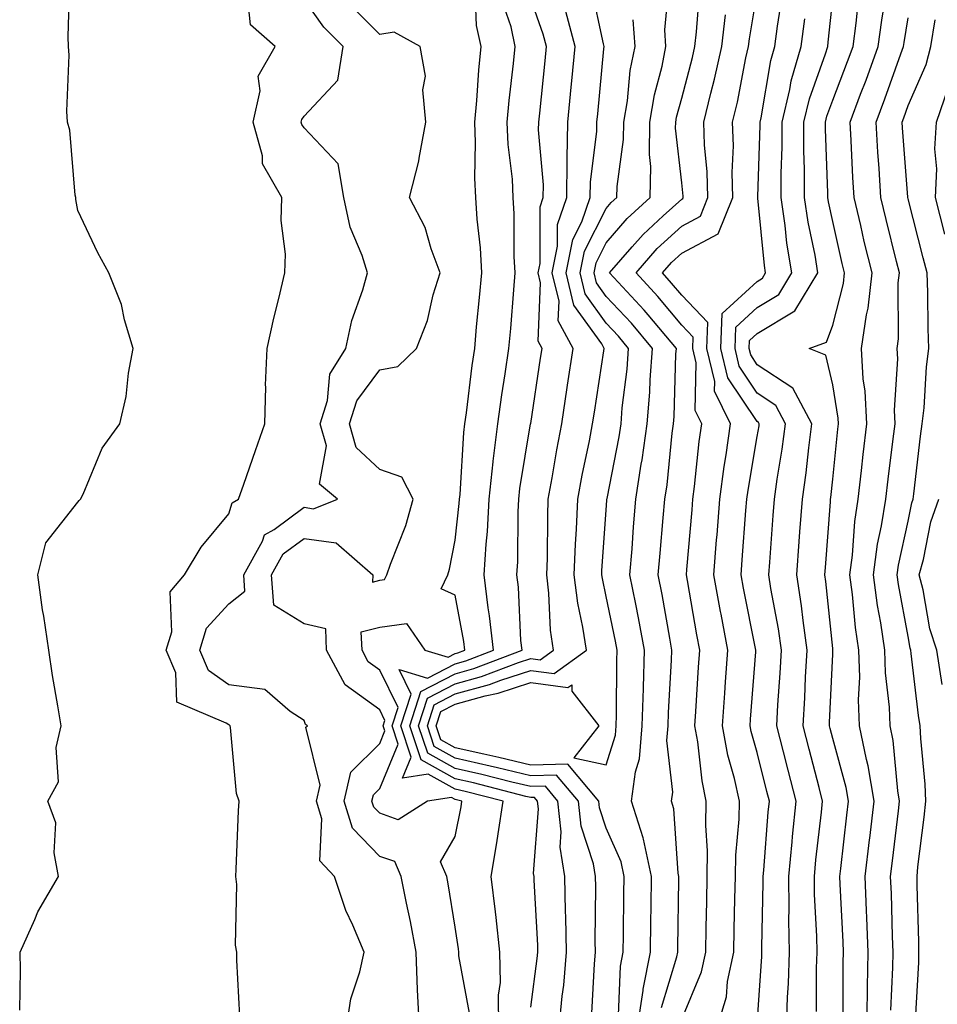
# Model space of a CAD drawing. Units: inches. Extents: x 926243 to 928883, y 7355978 to 7358618.
# Drawn here: x 928310 to 928432, y 7356755 to 7356885 of the extents above; entities that cross this region are included whole.
import ezdxf

# ---------------------------------------------------------------- set-up
doc = ezdxf.new("R2010")
doc.units = ezdxf.units.IN
doc.header["$MEASUREMENT"] = 0
doc.layers.add('Contour_92627355', color=7, linetype='Continuous', true_color=0x27d2d8)

msp = doc.modelspace()

# ---------------------------------------------------------------- linework, layer by layer
at = {"layer": 'Contour_92627355'}
for points in [[(928310.36, 7356754.23, 3415), (928310.47, 7356759.5, 3415), (928310.44, 7356761.92, 3415), (928312.37, 7356766.24, 3415), (928312.74, 7356767.23, 3415), (928315.51, 7356771.92, 3415), (928314.92, 7356775.05, 3415), (928315.15, 7356779.03, 3415), (928314.1, 7356781.92, 3415), (928315.48, 7356784.49, 3415), (928315.17, 7356789.04, 3415), (928315.84, 7356791.92, 3415), (928315.42, 7356794.55, 3415), (928314.72, 7356798.59, 3415), (928314.2, 7356801.92, 3415), (928313.54, 7356806.43, 3415), (928313.4, 7356807.27, 3415), (928312.75, 7356811.92, 3415), (928313.81, 7356816.16, 3415), (928318.05, 7356821.53, 3415), (928318.22, 7356821.75, 3415), (928318.4, 7356821.92, 3415), (928318.75, 7356822.62, 3415), (928321.27, 7356828.7, 3415), (928323.61, 7356831.92, 3415), (928324.45, 7356835.53, 3415), (928324.75, 7356838.62, 3415), (928325.37, 7356841.92, 3415), (928324.24, 7356845.73, 3415), (928323.86, 7356847.73, 3415), (928322.15, 7356851.92, 3415), (928320.72, 7356854.59, 3415), (928318.05, 7356860.18, 3415), (928317.79, 7356861.66, 3415), (928317.79, 7356861.92, 3415), (928317.72, 7356862.24, 3415), (928317, 7356870.86, 3415), (928316.69, 7356871.92, 3415), (928316.61, 7356873.35, 3415), (928316.92, 7356880.79, 3415), (928316.84, 7356881.92, 3415), (928316.77, 7356883.2, 3415), (928316.98, 7356890.85, 3415)], [(928339.54, 7356753.41, 3414), (928339.13, 7356760.84, 3414), (928339.12, 7356761.92, 3414), (928338.95, 7356762.82, 3414), (928339.11, 7356770.86, 3414), (928338.97, 7356771.92, 3414), (928339.05, 7356772.92, 3414), (928339.34, 7356780.63, 3414), (928339.45, 7356781.92, 3414), (928339.07, 7356782.94, 3414), (928338.29, 7356791.68, 3414), (928338.23, 7356791.92, 3414), (928338.13, 7356792, 3414), (928338.05, 7356792.02, 3414), (928337.72, 7356792.24, 3414), (928331.18, 7356795.05, 3414), (928331.05, 7356798.92, 3414), (928329.77, 7356801.92, 3414), (928330.5, 7356804.37, 3414), (928330.3, 7356809.67, 3414), (928332.21, 7356811.92, 3414), (928334.4, 7356815.57, 3414), (928338.05, 7356819.98, 3414), (928338.52, 7356821.45, 3414), (928339.35, 7356821.92, 3414), (928340.04, 7356823.91, 3414), (928341.6, 7356828.37, 3414), (928342.82, 7356831.92, 3414), (928342.96, 7356836.83, 3414), (928342.92, 7356837.05, 3414), (928343.12, 7356841.92, 3414), (928344.04, 7356845.93, 3414), (928344.69, 7356848.55, 3414), (928345.48, 7356851.92, 3414), (928345.57, 7356854.4, 3414), (928345, 7356858.87, 3414), (928345.09, 7356861.92, 3414), (928342.54, 7356866.4, 3414), (928342.52, 7356867.45, 3414), (928341.3, 7356871.92, 3414), (928342.21, 7356876.08, 3414), (928341.95, 7356878.02, 3414), (928344.18, 7356881.92, 3414), (928340.95, 7356884.82, 3414), (928340.44, 7356889.53, 3414)], [(928369.92, 7356753.8, 3411), (928368.55, 7356761.42, 3411), (928368.54, 7356761.92, 3411), (928368.49, 7356762.36, 3411), (928368.05, 7356765.21, 3411), (928367.12, 7356770.98, 3411), (928366.93, 7356771.92, 3411), (928366.1, 7356773.87, 3411), (928368.05, 7356777.24, 3411), (928368.82, 7356781.15, 3411), (928368.94, 7356781.92, 3411), (928368.23, 7356782.1, 3411), (928368.05, 7356782.14, 3411), (928367.55, 7356782.42, 3411), (928364.38, 7356781.92, 3411), (928360.51, 7356779.46, 3411), (928358.05, 7356780.31, 3411), (928357.26, 7356781.13, 3411), (928357.02, 7356781.92, 3411), (928357.21, 7356782.76, 3411), (928358.05, 7356783.59, 3411), (928360.49, 7356789.48, 3411), (928359.69, 7356791.92, 3411), (928360.48, 7356794.35, 3411), (928358.05, 7356799.3, 3411), (928356.53, 7356800.4, 3411), (928355.72, 7356801.92, 3411), (928355.61, 7356804.36, 3411), (928358.05, 7356805, 3411), (928361.58, 7356805.45, 3411), (928364.04, 7356801.92, 3411), (928367.13, 7356801, 3411), (928368.05, 7356801.48, 3411), (928368.4, 7356801.57, 3411), (928369.31, 7356801.92, 3411), (928369.19, 7356803.06, 3411), (928368.05, 7356809.23, 3411), (928366.19, 7356810.07, 3411), (928367.06, 7356811.92, 3411), (928367.31, 7356812.66, 3411), (928368.05, 7356816.49, 3411), (928368.59, 7356821.38, 3411), (928368.62, 7356821.92, 3411), (928368.69, 7356822.56, 3411), (928369.18, 7356830.78, 3411), (928369.32, 7356831.92, 3411), (928369.53, 7356833.4, 3411), (928370.31, 7356839.66, 3411), (928370.64, 7356841.92, 3411), (928370.89, 7356844.76, 3411), (928371.28, 7356848.69, 3411), (928371.56, 7356851.92, 3411), (928371.38, 7356855.25, 3411), (928370.94, 7356859.03, 3411), (928370.76, 7356861.92, 3411), (928370.63, 7356864.5, 3411), (928370.75, 7356869.22, 3411), (928370.63, 7356871.92, 3411), (928370.9, 7356874.77, 3411), (928371.18, 7356878.79, 3411), (928371.49, 7356881.92, 3411), (928370.87, 7356884.74, 3411), (928370.7, 7356889.27, 3411)], [(928386.16, 7356753.82, 3407), (928386.48, 7356760.35, 3407), (928386.62, 7356761.92, 3407), (928386.59, 7356763.38, 3407), (928386.67, 7356770.55, 3407), (928386.64, 7356771.92, 3407), (928386.38, 7356773.59, 3407), (928384.72, 7356778.59, 3407), (928384.37, 7356781.92, 3407), (928381.48, 7356785.35, 3407), (928378.05, 7356785.27, 3407), (928373.65, 7356786.32, 3407), (928372.69, 7356786.56, 3407), (928368.05, 7356787.62, 3407), (928365.28, 7356789.15, 3407), (928364.37, 7356791.92, 3407), (928365.28, 7356794.7, 3407), (928368.05, 7356796.13, 3407), (928372.59, 7356797.38, 3407), (928374.08, 7356797.94, 3407), (928378.05, 7356799.24, 3407), (928381.16, 7356798.82, 3407), (928385.42, 7356801.92, 3407), (928384.97, 7356804.99, 3407), (928384.28, 7356808.15, 3407), (928383.82, 7356811.92, 3407), (928383.97, 7356815.99, 3407), (928384.11, 7356817.98, 3407), (928384.27, 7356821.92, 3407), (928384.85, 7356825.12, 3407), (928385.82, 7356829.69, 3407), (928386.25, 7356831.92, 3407), (928386.49, 7356833.48, 3407), (928387.73, 7356841.6, 3407), (928387.78, 7356841.92, 3407), (928387.45, 7356842.52, 3407), (928383.78, 7356847.65, 3407), (928382.74, 7356851.92, 3407), (928383.64, 7356856.34, 3407), (928384.84, 7356858.71, 3407), (928385.94, 7356861.92, 3407), (928385.97, 7356864, 3407), (928386.8, 7356870.67, 3407), (928386.82, 7356871.92, 3407), (928386.94, 7356873.03, 3407), (928387.75, 7356881.62, 3407), (928387.78, 7356881.92, 3407), (928387.68, 7356882.29, 3407), (928386.05, 7356889.92, 3407)], [(928392.21, 7356751.92, 3405), (928392.94, 7356756.81, 3405), (928392.95, 7356757.02, 3405), (928393.91, 7356761.92, 3405), (928393.97, 7356766, 3405), (928394, 7356767.87, 3405), (928394.06, 7356771.92, 3405), (928393, 7356776.87, 3405), (928392.93, 7356777.04, 3405), (928391.42, 7356781.92, 3405), (928391.92, 7356785.79, 3405), (928392.46, 7356787.51, 3405), (928392.83, 7356791.92, 3405), (928392.97, 7356796.84, 3405), (928392.97, 7356797, 3405), (928393.12, 7356801.92, 3405), (928392.33, 7356806.2, 3405), (928391.96, 7356808.01, 3405), (928391.2, 7356811.92, 3405), (928391.48, 7356815.35, 3405), (928391.68, 7356818.28, 3405), (928391.98, 7356821.92, 3405), (928392.7, 7356826.57, 3405), (928392.82, 7356827.15, 3405), (928393.49, 7356831.92, 3405), (928393.83, 7356836.14, 3405), (928393.88, 7356837.75, 3405), (928394.18, 7356841.92, 3405), (928391.38, 7356845.25, 3405), (928388.05, 7356848.81, 3405), (928386.76, 7356850.62, 3405), (928386.44, 7356851.92, 3405), (928386.71, 7356853.26, 3405), (928388.05, 7356855.9, 3405), (928390.83, 7356859.14, 3405), (928393.88, 7356861.92, 3405), (928393.95, 7356866.02, 3405), (928393.77, 7356867.64, 3405), (928393.83, 7356871.92, 3405), (928394.43, 7356875.54, 3405), (928395.46, 7356879.33, 3405), (928395.97, 7356881.92, 3405), (928395.82, 7356884.15, 3405), (928396.39, 7356890.26, 3405)], [(928395.38, 7356754.59, 3404), (928397.4, 7356761.27, 3404), (928397.52, 7356761.92, 3404), (928397.53, 7356762.44, 3404), (928397.68, 7356771.55, 3404), (928397.69, 7356771.92, 3404), (928397.59, 7356772.38, 3404), (928397.02, 7356780.89, 3404), (928396.7, 7356781.92, 3404), (928396.86, 7356783.11, 3404), (928396.1, 7356789.97, 3404), (928396.26, 7356791.92, 3404), (928396.31, 7356793.66, 3404), (928396.72, 7356800.59, 3404), (928396.76, 7356801.92, 3404), (928396.46, 7356803.51, 3404), (928395.45, 7356809.32, 3404), (928394.95, 7356811.92, 3404), (928395.18, 7356814.79, 3404), (928395.61, 7356819.48, 3404), (928395.81, 7356821.92, 3404), (928396.11, 7356823.86, 3404), (928396.8, 7356830.67, 3404), (928396.98, 7356831.92, 3404), (928397.06, 7356832.91, 3404), (928397.29, 7356841.17, 3404), (928397.35, 7356841.92, 3404), (928393.6, 7356846.37, 3404), (928393.1, 7356846.97, 3404), (928388.5, 7356851.92, 3404), (928391.5, 7356855.37, 3404), (928392.93, 7356857.04, 3404), (928395.61, 7356859.48, 3404), (928398.05, 7356861.72, 3404), (928398.18, 7356861.79, 3404), (928398.23, 7356861.92, 3404), (928398.23, 7356862.1, 3404), (928398.05, 7356863.85, 3404), (928397.25, 7356871.12, 3404), (928397.26, 7356871.92, 3404), (928397.38, 7356872.59, 3404), (928398.05, 7356875.09, 3404), (928399.49, 7356880.48, 3404), (928399.8, 7356881.92, 3404), (928400.03, 7356883.9, 3404), (928400.44, 7356889.53, 3404)], [(928402.74, 7356751.92, 3402), (928403.97, 7356756, 3402), (928404.13, 7356758, 3402), (928404.96, 7356761.92, 3402), (928405.02, 7356764.94, 3402), (928405.11, 7356768.98, 3402), (928405.17, 7356771.92, 3402), (928405.21, 7356774.76, 3402), (928405.65, 7356779.52, 3402), (928405.69, 7356781.92, 3402), (928405.04, 7356784.93, 3402), (928404.16, 7356788.03, 3402), (928403.46, 7356791.92, 3402), (928403.75, 7356796.22, 3402), (928403.87, 7356797.74, 3402), (928404.16, 7356801.92, 3402), (928403.26, 7356806.71, 3402), (928403.19, 7356807.06, 3402), (928402.3, 7356811.92, 3402), (928402.67, 7356816.55, 3402), (928402.74, 7356817.23, 3402), (928403.11, 7356821.92, 3402), (928403.68, 7356826.29, 3402), (928403.94, 7356827.81, 3402), (928404.52, 7356831.92, 3402), (928402.4, 7356836.27, 3402), (928402.42, 7356837.55, 3402), (928401.38, 7356841.92, 3402), (928401.5, 7356845.37, 3402), (928398.05, 7356849, 3402), (928396.72, 7356850.59, 3402), (928395.49, 7356851.92, 3402), (928396.68, 7356853.29, 3402), (928398.05, 7356854.55, 3402), (928402.86, 7356857.11, 3402), (928404.83, 7356861.92, 3402), (928404.74, 7356865.23, 3402), (928404.89, 7356868.76, 3402), (928404.79, 7356871.92, 3402), (928405.42, 7356874.55, 3402), (928406.56, 7356880.43, 3402), (928406.89, 7356881.92, 3402), (928407.01, 7356882.96, 3402), (928408.05, 7356889.11, 3402)], [(928353.63, 7356751.92, 3413), (928354.23, 7356755.74, 3413), (928355.42, 7356759.29, 3413), (928355.97, 7356761.92, 3413), (928354.49, 7356765.48, 3413), (928353.55, 7356767.42, 3413), (928352.05, 7356771.92, 3413), (928350.13, 7356774, 3413), (928350.39, 7356779.58, 3413), (928349.68, 7356781.92, 3413), (928350.16, 7356784.03, 3413), (928348.26, 7356791.71, 3413), (928348.47, 7356791.92, 3413), (928348.2, 7356792.07, 3413), (928348.05, 7356792.6, 3413), (928346.18, 7356793.79, 3413), (928342.84, 7356796.71, 3413), (928338.05, 7356797.35, 3413), (928335.37, 7356799.25, 3413), (928334.23, 7356801.92, 3413), (928335.11, 7356804.86, 3413), (928338.05, 7356808.05, 3413), (928340.2, 7356809.77, 3413), (928340.04, 7356811.92, 3413), (928342.5, 7356816.37, 3413), (928342.77, 7356817.2, 3413), (928344.08, 7356817.94, 3413), (928348.05, 7356820.86, 3413), (928349.29, 7356820.68, 3413), (928352.47, 7356821.92, 3413), (928350.05, 7356823.92, 3413), (928350.98, 7356828.99, 3413), (928350.18, 7356831.92, 3413), (928351.15, 7356835.02, 3413), (928351.46, 7356838.51, 3413), (928353.55, 7356841.92, 3413), (928354.34, 7356845.63, 3413), (928355.83, 7356849.7, 3413), (928356.44, 7356851.92, 3413), (928355.74, 7356854.23, 3413), (928354.12, 7356857.99, 3413), (928353.3, 7356861.92, 3413), (928352.53, 7356866.4, 3413), (928348.05, 7356871.16, 3413), (928347.73, 7356871.6, 3413), (928347.64, 7356871.92, 3413), (928347.72, 7356872.25, 3413), (928348.05, 7356872.69, 3413), (928352.48, 7356877.48, 3413), (928353.2, 7356881.92, 3413), (928350.64, 7356884.51, 3413), (928348.05, 7356888.22, 3413)], [(928373.82, 7356751.92, 3410), (928373.77, 7356756.2, 3410), (928374.04, 7356757.9, 3410), (928373.97, 7356761.92, 3410), (928373.46, 7356766.52, 3410), (928373.4, 7356767.26, 3410), (928372.83, 7356771.92, 3410), (928373.58, 7356776.39, 3410), (928373.74, 7356777.61, 3410), (928374.42, 7356781.92, 3410), (928369.35, 7356783.22, 3410), (928368.05, 7356783.51, 3410), (928364.48, 7356785.49, 3410), (928361.08, 7356784.95, 3410), (928362.23, 7356787.73, 3410), (928360.86, 7356791.92, 3410), (928362.22, 7356796.09, 3410), (928360.61, 7356799.35, 3410), (928364.37, 7356798.24, 3410), (928368.05, 7356800.14, 3410), (928369.45, 7356800.52, 3410), (928373.1, 7356801.92, 3410), (928372.61, 7356806.48, 3410), (928372.42, 7356807.56, 3410), (928371.87, 7356811.92, 3410), (928372.13, 7356816, 3410), (928372.31, 7356817.66, 3410), (928372.55, 7356821.92, 3410), (928373.08, 7356826.89, 3410), (928373.09, 7356826.96, 3410), (928373.68, 7356831.92, 3410), (928374.22, 7356835.75, 3410), (928374.68, 7356838.55, 3410), (928375.17, 7356841.92, 3410), (928375.41, 7356844.56, 3410), (928375.8, 7356849.67, 3410), (928375.99, 7356851.92, 3410), (928375.87, 7356854.1, 3410), (928375.87, 7356859.74, 3410), (928375.74, 7356861.92, 3410), (928375.62, 7356864.35, 3410), (928375.07, 7356868.94, 3410), (928374.94, 7356871.92, 3410), (928375.2, 7356874.77, 3410), (928375.78, 7356879.66, 3410), (928376, 7356881.92, 3410), (928375.44, 7356884.53, 3410), (928374.24, 7356888.11, 3410)], [(928378.05, 7356754.62, 3409), (928378.92, 7356761.05, 3409), (928379, 7356761.92, 3409), (928378.98, 7356762.85, 3409), (928378.51, 7356771.46, 3409), (928378.5, 7356771.92, 3409), (928378.44, 7356772.31, 3409), (928379.07, 7356780.9, 3409), (928378.96, 7356781.92, 3409), (928378.55, 7356782.42, 3409), (928378.05, 7356782.4, 3409), (928377.42, 7356782.55, 3409), (928370.46, 7356784.33, 3409), (928368.05, 7356784.88, 3409), (928363.52, 7356787.39, 3409), (928362.03, 7356791.92, 3409), (928363.51, 7356796.46, 3409), (928368.05, 7356798.8, 3409), (928370.5, 7356799.48, 3409), (928376.9, 7356801.92, 3409), (928376.76, 7356803.21, 3409), (928376.43, 7356810.3, 3409), (928376.23, 7356811.92, 3409), (928376.34, 7356813.63, 3409), (928376.38, 7356820.26, 3409), (928376.48, 7356821.92, 3409), (928376.63, 7356823.34, 3409), (928378.04, 7356831.91, 3409), (928378.05, 7356831.93, 3409), (928378.05, 7356831.97, 3409), (928379.35, 7356840.62, 3409), (928379.55, 7356841.92, 3409), (928379.03, 7356842.89, 3409), (928379.36, 7356850.61, 3409), (928379.04, 7356851.92, 3409), (928379.29, 7356853.16, 3409), (928379.29, 7356860.68, 3409), (928379.71, 7356861.92, 3409), (928379.74, 7356863.61, 3409), (928379.1, 7356870.87, 3409), (928379.12, 7356871.92, 3409), (928379.24, 7356873.11, 3409), (928379.95, 7356880.02, 3409), (928380.14, 7356881.92, 3409), (928379.71, 7356883.57, 3409), (928378.05, 7356888.25, 3409)], [(928408.05, 7356752.36, 3401), (928408.66, 7356761.31, 3401), (928408.68, 7356761.92, 3401), (928408.67, 7356762.54, 3401), (928408.85, 7356771.12, 3401), (928408.84, 7356771.92, 3401), (928408.92, 7356772.79, 3401), (928409.52, 7356780.44, 3401), (928409.68, 7356781.92, 3401), (928409.34, 7356783.21, 3401), (928408.05, 7356788.35, 3401), (928407.25, 7356791.13, 3401), (928407.11, 7356791.92, 3401), (928407.17, 7356792.8, 3401), (928407.86, 7356801.73, 3401), (928407.87, 7356801.92, 3401), (928407.84, 7356802.14, 3401), (928406.25, 7356810.13, 3401), (928405.93, 7356811.92, 3401), (928406.08, 7356813.89, 3401), (928406.56, 7356820.43, 3401), (928406.68, 7356821.92, 3401), (928406.84, 7356823.13, 3401), (928408.05, 7356830.23, 3401), (928408.29, 7356831.68, 3401), (928408.32, 7356831.92, 3401), (928408.23, 7356832.1, 3401), (928408.05, 7356832.22, 3401), (928404.17, 7356838.04, 3401), (928403.25, 7356841.92, 3401), (928403.41, 7356846.56, 3401), (928408.05, 7356850.8, 3401), (928408.75, 7356851.22, 3401), (928409.17, 7356851.92, 3401), (928409.02, 7356852.89, 3401), (928408.14, 7356861.83, 3401), (928408.13, 7356861.92, 3401), (928408.13, 7356862, 3401), (928408.46, 7356871.51, 3401), (928408.46, 7356871.92, 3401), (928408.59, 7356872.46, 3401), (928409.87, 7356880.1, 3401), (928410.4, 7356881.92, 3401), (928410.76, 7356884.63, 3401), (928411.37, 7356888.6, 3401)], [(928415.91, 7356754.06, 3399), (928415.91, 7356759.78, 3399), (928415.98, 7356761.92, 3399), (928415.95, 7356764.02, 3399), (928415.66, 7356769.53, 3399), (928415.62, 7356771.92, 3399), (928415.83, 7356774.14, 3399), (928416.57, 7356780.44, 3399), (928416.72, 7356781.92, 3399), (928416.25, 7356783.71, 3399), (928414.92, 7356788.79, 3399), (928414.12, 7356791.92, 3399), (928414.34, 7356795.63, 3399), (928414.47, 7356798.34, 3399), (928414.68, 7356801.92, 3399), (928414.13, 7356805.84, 3399), (928413.93, 7356807.8, 3399), (928413.29, 7356811.92, 3399), (928413.63, 7356816.34, 3399), (928413.72, 7356817.6, 3399), (928414.05, 7356821.92, 3399), (928414.54, 7356825.43, 3399), (928414.88, 7356828.75, 3399), (928415.29, 7356831.92, 3399), (928412.78, 7356836.65, 3399), (928408.05, 7356839.76, 3399), (928407.19, 7356841.06, 3399), (928406.98, 7356841.92, 3399), (928407.02, 7356842.95, 3399), (928408.05, 7356843.89, 3399), (928413.05, 7356846.92, 3399), (928416.09, 7356851.92, 3399), (928415.71, 7356854.26, 3399), (928414.79, 7356858.66, 3399), (928414.32, 7356861.92, 3399), (928414.31, 7356865.66, 3399), (928414.22, 7356868.09, 3399), (928414.21, 7356871.92, 3399), (928414.96, 7356875.01, 3399), (928417.11, 7356880.98, 3399), (928417.39, 7356881.92, 3399), (928417.46, 7356882.51, 3399), (928418.05, 7356888.3, 3399)], [(928419.44, 7356753.31, 3398), (928419.44, 7356760.53, 3398), (928419.48, 7356761.92, 3398), (928419.42, 7356763.29, 3398), (928419.04, 7356770.93, 3398), (928419, 7356771.92, 3398), (928419.13, 7356773, 3398), (928419.93, 7356780.04, 3398), (928420.15, 7356781.92, 3398), (928419.85, 7356783.72, 3398), (928418.05, 7356790.22, 3398), (928417.7, 7356791.57, 3398), (928417.61, 7356791.92, 3398), (928417.63, 7356792.34, 3398), (928418.05, 7356801.41, 3398), (928418.07, 7356801.9, 3398), (928418.07, 7356801.92, 3398), (928418.07, 7356801.94, 3398), (928418.05, 7356802.16, 3398), (928417.15, 7356811.01, 3398), (928417.01, 7356811.92, 3398), (928417.08, 7356812.89, 3398), (928417.74, 7356821.61, 3398), (928417.77, 7356821.92, 3398), (928417.8, 7356822.17, 3398), (928418.05, 7356824.6, 3398), (928418.75, 7356831.22, 3398), (928418.83, 7356831.92, 3398), (928418.79, 7356832.66, 3398), (928418.05, 7356837.11, 3398), (928417.15, 7356841.02, 3398), (928414.94, 7356841.92, 3398), (928417.24, 7356842.73, 3398), (928418.05, 7356845.01, 3398), (928419.47, 7356850.51, 3398), (928419.62, 7356851.92, 3398), (928419.31, 7356853.19, 3398), (928418.05, 7356858.72, 3398), (928417.5, 7356861.37, 3398), (928417.42, 7356861.92, 3398), (928417.42, 7356862.55, 3398), (928417.09, 7356870.96, 3398), (928417.09, 7356871.92, 3398), (928417.27, 7356872.69, 3398), (928418.05, 7356874.84, 3398), (928420.03, 7356879.94, 3398), (928420.76, 7356881.92, 3398), (928421.16, 7356885.03, 3398), (928421.51, 7356888.46, 3398)], [(928422.56, 7356751.92, 3397), (928422.66, 7356756.53, 3397), (928422.66, 7356757.31, 3397), (928422.76, 7356761.92, 3397), (928422.59, 7356766.46, 3397), (928422.54, 7356767.43, 3397), (928422.37, 7356771.92, 3397), (928422.93, 7356776.81, 3397), (928422.96, 7356777.01, 3397), (928423.53, 7356781.92, 3397), (928422.74, 7356786.61, 3397), (928422.51, 7356787.46, 3397), (928421.6, 7356791.92, 3397), (928421.48, 7356795.35, 3397), (928421.63, 7356798.34, 3397), (928421.52, 7356801.92, 3397), (928421.08, 7356804.94, 3397), (928420.66, 7356809.31, 3397), (928420.32, 7356811.92, 3397), (928420.66, 7356814.53, 3397), (928420.97, 7356819, 3397), (928421.42, 7356821.92, 3397), (928421.86, 7356825.74, 3397), (928422.09, 7356827.88, 3397), (928422.57, 7356831.92, 3397), (928422.37, 7356836.24, 3397), (928422.09, 7356837.88, 3397), (928421.86, 7356841.92, 3397), (928422.51, 7356846.38, 3397), (928422.73, 7356847.24, 3397), (928423.26, 7356851.92, 3397), (928422.24, 7356856.11, 3397), (928421.76, 7356858.21, 3397), (928420.88, 7356861.92, 3397), (928420.72, 7356864.59, 3397), (928420.5, 7356869.47, 3397), (928420.35, 7356871.92, 3397), (928421.75, 7356875.62, 3397), (928422.48, 7356877.49, 3397), (928424.09, 7356881.92, 3397), (928424.55, 7356885.42, 3397), (928425.15, 7356889.02, 3397)], [(928363.34, 7356751.92, 3412), (928363.06, 7356756.91, 3412), (928363.06, 7356756.93, 3412), (928362.89, 7356761.92, 3412), (928362.12, 7356765.99, 3412), (928361.58, 7356768.39, 3412), (928360.87, 7356771.92, 3412), (928360.03, 7356773.9, 3412), (928358.05, 7356774.58, 3412), (928354.45, 7356778.32, 3412), (928353.35, 7356781.92, 3412), (928354.23, 7356785.74, 3412), (928358.05, 7356789.55, 3412), (928358.74, 7356791.23, 3412), (928358.51, 7356791.92, 3412), (928358.74, 7356792.61, 3412), (928358.05, 7356794.02, 3412), (928353.48, 7356797.35, 3412), (928351.01, 7356801.92, 3412), (928350.89, 7356804.76, 3412), (928348.05, 7356805.41, 3412), (928344.03, 7356807.9, 3412), (928343.72, 7356811.92, 3412), (928345.27, 7356814.71, 3412), (928348.05, 7356816.75, 3412), (928352.26, 7356816.14, 3412), (928357.15, 7356811.92, 3412), (928357.08, 7356810.95, 3412), (928358.05, 7356811.2, 3412), (928358.69, 7356811.28, 3412), (928358.99, 7356811.92, 3412), (928359.46, 7356813.33, 3412), (928361.52, 7356818.45, 3412), (928362.46, 7356821.92, 3412), (928360.97, 7356824.84, 3412), (928358.05, 7356825.88, 3412), (928354.92, 7356828.79, 3412), (928354.06, 7356831.92, 3412), (928355.01, 7356834.96, 3412), (928358.05, 7356839.07, 3412), (928360.46, 7356839.51, 3412), (928362.94, 7356841.92, 3412), (928364.36, 7356845.61, 3412), (928365.15, 7356849.02, 3412), (928366.05, 7356851.92, 3412), (928364.85, 7356855.12, 3412), (928364.08, 7356857.94, 3412), (928362.01, 7356861.92, 3412), (928363.24, 7356866.73, 3412), (928363.26, 7356867.13, 3412), (928364.16, 7356871.92, 3412), (928363.76, 7356876.21, 3412), (928364.13, 7356878, 3412), (928363.41, 7356881.92, 3412), (928359.98, 7356883.85, 3412), (928358.05, 7356883.52, 3412), (928353.87, 7356887.74, 3412)], [(928381.82, 7356751.92, 3408), (928382.22, 7356756.09, 3408), (928382.42, 7356757.55, 3408), (928382.81, 7356761.92, 3408), (928382.71, 7356766.58, 3408), (928382.67, 7356767.3, 3408), (928382.57, 7356771.92, 3408), (928381.95, 7356775.82, 3408), (928382.1, 7356777.87, 3408), (928381.66, 7356781.92, 3408), (928380.01, 7356783.89, 3408), (928378.05, 7356783.84, 3408), (928375.53, 7356784.44, 3408), (928371.58, 7356785.45, 3408), (928368.05, 7356786.25, 3408), (928364.4, 7356788.27, 3408), (928363.2, 7356791.92, 3408), (928364.39, 7356795.58, 3408), (928368.05, 7356797.46, 3408), (928371.54, 7356798.43, 3408), (928376.42, 7356800.29, 3408), (928378.05, 7356800.82, 3408), (928379.32, 7356800.65, 3408), (928381.08, 7356801.92, 3408), (928380.69, 7356804.56, 3408), (928380.47, 7356809.5, 3408), (928380.17, 7356811.92, 3408), (928380.26, 7356814.12, 3408), (928380.3, 7356819.68, 3408), (928380.38, 7356821.92, 3408), (928380.9, 7356824.77, 3408), (928381.49, 7356828.48, 3408), (928382.15, 7356831.92, 3408), (928382.88, 7356836.75, 3408), (928382.92, 7356837.05, 3408), (928383.67, 7356841.92, 3408), (928381.69, 7356845.56, 3408), (928381.8, 7356848.17, 3408), (928380.89, 7356851.92, 3408), (928381.61, 7356855.48, 3408), (928381.61, 7356858.36, 3408), (928382.83, 7356861.92, 3408), (928382.9, 7356866.78, 3408), (928382.88, 7356867.09, 3408), (928382.97, 7356871.92, 3408), (928383.43, 7356876.54, 3408), (928383.51, 7356877.38, 3408), (928383.96, 7356881.92, 3408), (928382.72, 7356886.59, 3408)], [(928389.68, 7356753.55, 3406), (928389.93, 7356760.04, 3406), (928390.31, 7356761.92, 3406), (928390.34, 7356764.21, 3406), (928390.39, 7356769.57, 3406), (928390.43, 7356771.92, 3406), (928390.01, 7356773.88, 3406), (928388.05, 7356778.36, 3406), (928387.17, 7356781.03, 3406), (928387.07, 7356781.92, 3406), (928382.95, 7356786.82, 3406), (928378.05, 7356786.71, 3406), (928373.84, 7356787.71, 3406), (928371.84, 7356788.13, 3406), (928368.05, 7356788.99, 3406), (928366.16, 7356790.03, 3406), (928365.54, 7356791.92, 3406), (928366.16, 7356793.81, 3406), (928368.05, 7356794.79, 3406), (928372.01, 7356795.88, 3406), (928373.72, 7356796.25, 3406), (928378.05, 7356797.66, 3406), (928382.98, 7356796.99, 3406), (928383.48, 7356797.35, 3406), (928383.48, 7356796.49, 3406), (928387.08, 7356791.92, 3406), (928383.78, 7356787.65, 3406), (928388.05, 7356786.74, 3406), (928389.29, 7356790.68, 3406), (928389.39, 7356791.92, 3406), (928389.43, 7356793.3, 3406), (928389.44, 7356800.53, 3406), (928389.49, 7356801.92, 3406), (928389.26, 7356803.13, 3406), (928388.05, 7356809.06, 3406), (928387.54, 7356811.41, 3406), (928387.47, 7356811.92, 3406), (928387.49, 7356812.48, 3406), (928388.05, 7356820.5, 3406), (928388.14, 7356821.83, 3406), (928388.15, 7356821.92, 3406), (928388.17, 7356822.04, 3406), (928389.76, 7356830.21, 3406), (928390.01, 7356831.92, 3406), (928390.17, 7356834.05, 3406), (928390.81, 7356839.16, 3406), (928391.01, 7356841.92, 3406), (928389.66, 7356843.53, 3406), (928388.05, 7356845.25, 3406), (928385.27, 7356849.14, 3406), (928384.59, 7356851.92, 3406), (928385.17, 7356854.8, 3406), (928388.05, 7356860.46, 3406), (928388.72, 7356861.25, 3406), (928389.47, 7356861.92, 3406), (928389.49, 7356863.36, 3406), (928390.36, 7356869.61, 3406), (928390.39, 7356871.92, 3406), (928390.86, 7356874.73, 3406), (928391.23, 7356878.74, 3406), (928391.87, 7356881.92, 3406), (928391.62, 7356885.49, 3406)], [(928398.05, 7356753.04, 3403), (928400.68, 7356759.29, 3403), (928401.24, 7356761.92, 3403), (928401.3, 7356765.17, 3403), (928401.36, 7356768.61, 3403), (928401.42, 7356771.92, 3403), (928401.47, 7356775.34, 3403), (928401.26, 7356778.71, 3403), (928401.31, 7356781.92, 3403), (928400.74, 7356784.61, 3403), (928400.19, 7356789.78, 3403), (928399.8, 7356791.92, 3403), (928399.93, 7356793.8, 3403), (928400.29, 7356799.68, 3403), (928400.44, 7356801.92, 3403), (928400.07, 7356803.94, 3403), (928398.82, 7356811.15, 3403), (928398.68, 7356811.92, 3403), (928398.74, 7356812.61, 3403), (928399.43, 7356820.55, 3403), (928399.53, 7356821.92, 3403), (928399.76, 7356823.63, 3403), (928400.37, 7356829.6, 3403), (928400.7, 7356831.92, 3403), (928399.83, 7356833.7, 3403), (928399.96, 7356840.01, 3403), (928399.51, 7356841.92, 3403), (928399.56, 7356843.43, 3403), (928398.05, 7356845.02, 3403), (928394.91, 7356848.78, 3403), (928392, 7356851.92, 3403), (928394.81, 7356855.16, 3403), (928398.05, 7356858.14, 3403), (928400.52, 7356859.45, 3403), (928401.53, 7356861.92, 3403), (928401.44, 7356865.31, 3403), (928401.08, 7356868.89, 3403), (928400.98, 7356871.92, 3403), (928401.9, 7356875.77, 3403), (928402.39, 7356877.59, 3403), (928403.35, 7356881.92, 3403), (928403.83, 7356886.14, 3403)], [(928411.93, 7356751.92, 3400), (928412.07, 7356755.94, 3400), (928412.2, 7356757.77, 3400), (928412.33, 7356761.92, 3400), (928412.26, 7356766.13, 3400), (928412.29, 7356767.68, 3400), (928412.22, 7356771.92, 3400), (928412.67, 7356776.54, 3400), (928412.73, 7356777.24, 3400), (928413.2, 7356781.92, 3400), (928412.14, 7356786.01, 3400), (928411.53, 7356788.44, 3400), (928410.64, 7356791.92, 3400), (928410.8, 7356794.67, 3400), (928411.11, 7356798.86, 3400), (928411.28, 7356801.92, 3400), (928410.89, 7356804.76, 3400), (928409.87, 7356810.11, 3400), (928409.58, 7356811.92, 3400), (928409.71, 7356813.58, 3400), (928410.18, 7356819.79, 3400), (928410.34, 7356821.92, 3400), (928410.71, 7356824.58, 3400), (928411.38, 7356828.59, 3400), (928411.8, 7356831.92, 3400), (928410.5, 7356834.37, 3400), (928408.05, 7356835.99, 3400), (928405.68, 7356839.55, 3400), (928405.12, 7356841.92, 3400), (928405.21, 7356844.75, 3400), (928408.05, 7356847.34, 3400), (928410.9, 7356849.07, 3400), (928412.63, 7356851.92, 3400), (928411.99, 7356855.86, 3400), (928411.76, 7356858.21, 3400), (928411.22, 7356861.92, 3400), (928411.22, 7356865.09, 3400), (928411.35, 7356868.63, 3400), (928411.34, 7356871.92, 3400), (928412.38, 7356876.25, 3400), (928412.57, 7356877.4, 3400), (928413.89, 7356881.92, 3400), (928414.38, 7356885.59, 3400)], [(928425.75, 7356754.22, 3396), (928426, 7356759.88, 3396), (928426.05, 7356761.92, 3396), (928425.97, 7356764, 3396), (928425.82, 7356769.69, 3396), (928425.73, 7356771.92, 3396), (928425.97, 7356774, 3396), (928426.76, 7356780.63, 3396), (928426.91, 7356781.92, 3396), (928426.68, 7356783.29, 3396), (928426.08, 7356789.94, 3396), (928425.68, 7356791.92, 3396), (928425.58, 7356794.39, 3396), (928425.05, 7356798.92, 3396), (928424.95, 7356801.92, 3396), (928424.43, 7356805.54, 3396), (928424, 7356807.87, 3396), (928423.46, 7356811.92, 3396), (928424, 7356815.97, 3396), (928424.53, 7356818.4, 3396), (928425.08, 7356821.92, 3396), (928425.38, 7356824.58, 3396), (928426.07, 7356829.94, 3396), (928426.31, 7356831.92, 3396), (928426.22, 7356833.75, 3396), (928426.66, 7356840.53, 3396), (928426.58, 7356841.92, 3396), (928426.77, 7356843.2, 3396), (928426.74, 7356850.61, 3396), (928426.89, 7356851.92, 3396), (928426.52, 7356853.45, 3396), (928425.13, 7356859, 3396), (928424.44, 7356861.92, 3396), (928424.21, 7356865.77, 3396), (928424.04, 7356867.91, 3396), (928423.8, 7356871.92, 3396), (928424.97, 7356875, 3396), (928427.08, 7356880.95, 3396), (928427.44, 7356881.92, 3396), (928427.51, 7356882.46, 3396), (928428.05, 7356885.73, 3396)], [(928429.04, 7356752.91, 3395), (928429.44, 7356760.53, 3395), (928429.46, 7356761.92, 3395), (928429.46, 7356763.33, 3395), (928429.23, 7356770.74, 3395), (928429.23, 7356771.92, 3395), (928429.35, 7356773.22, 3395), (928430.19, 7356779.78, 3395), (928430.38, 7356781.92, 3395), (928430.28, 7356784.15, 3395), (928429.73, 7356790.24, 3395), (928429.65, 7356791.92, 3395), (928429.41, 7356793.28, 3395), (928428.46, 7356801.51, 3395), (928428.4, 7356801.92, 3395), (928428.31, 7356802.18, 3395), (928428.05, 7356803.73, 3395), (928426.78, 7356810.65, 3395), (928426.61, 7356811.92, 3395), (928426.78, 7356813.19, 3395), (928428.05, 7356819.02, 3395), (928428.52, 7356821.45, 3395), (928428.69, 7356821.92, 3395), (928428.79, 7356822.65, 3395), (928429.7, 7356830.27, 3395), (928429.92, 7356831.92, 3395), (928430.16, 7356834.04, 3395), (928430.48, 7356839.49, 3395), (928430.8, 7356841.92, 3395), (928430.68, 7356844.55, 3395), (928430.66, 7356849.31, 3395), (928430.55, 7356851.92, 3395), (928430.04, 7356853.91, 3395), (928428.05, 7356861.73, 3395), (928428, 7356861.92, 3395), (928428, 7356861.97, 3395), (928427.3, 7356871.17, 3395), (928427.26, 7356871.92, 3395), (928427.47, 7356872.5, 3395), (928428.05, 7356874.11, 3395), (928430.43, 7356879.54, 3395), (928431.05, 7356881.92, 3395), (928431.62, 7356885.49, 3395)], [(928432.91, 7356857.06, 3394), (928431.66, 7356861.92, 3394), (928431.83, 7356865.7, 3394), (928431.59, 7356868.38, 3394), (928431.8, 7356871.92, 3394), (928433.41, 7356876.56, 3394)], [(928432.57, 7356797.4, 3394), (928431.86, 7356801.92, 3394), (928430.9, 7356804.77, 3394), (928430.03, 7356809.94, 3394), (928429.51, 7356811.92, 3394), (928430.08, 7356813.94, 3394), (928431.04, 7356818.93, 3394), (928432.1, 7356821.92, 3394)]]:
    msp.add_polyline3d(points, dxfattribs=at)

doc.saveas('drawing.dxf')
